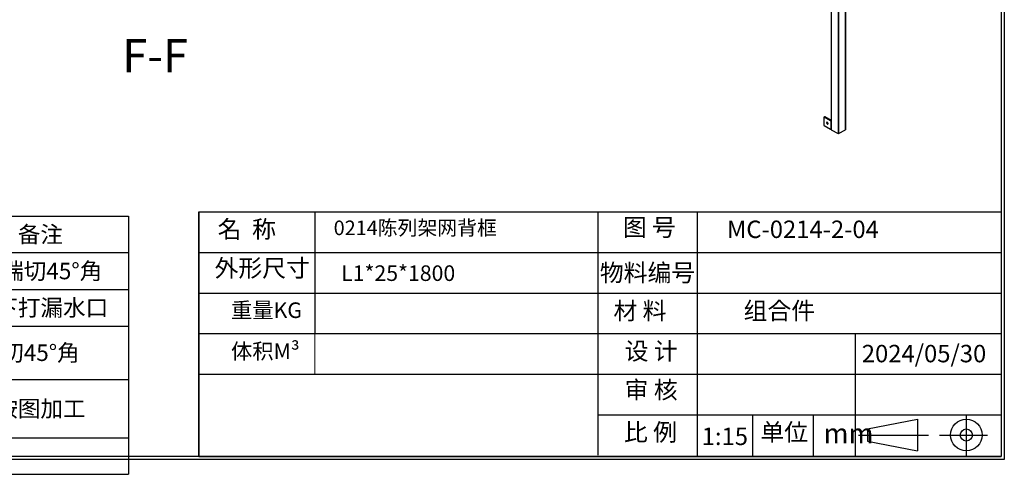
# Model space of a CAD drawing. Units: millimetres. Extents: x 8833 to 80396, y -48581 to 41351.
# Drawn here: x 37222 to 39591, y -9502 to -8408 of the extents above; entities that cross this region are included whole.
import ezdxf

# ---------------------------------------------------------------- set-up
doc = ezdxf.new("R2010")
doc.units = ezdxf.units.MM
doc.layers.add('1', color=7, linetype='Continuous', true_color=0xffffff)
doc.styles.add('B', font='txt')
doc.styles.add('SLDTEXTSTYLE6', font='simhei.ttf', dxfattribs={"width": 0.7})

# ---------------------------------------------------------------- blocks, each defined once
blk = doc.blocks.new('*T176')
at = {"lineweight": -2, "transparency": 16777216}
for p, q in [((0, 0), (2341, 0)), ((0, 0), (0, -621.3)), ((163.4, 0), (163.4, -621.3)), ((650.1, 0), (650.1, -621.3)), ((1090.4, 0), (1090.4, -621.3)), ((1414.5, 0), (1414.5, -621.3)), ((1745.5, 0), (1745.5, -621.3)), ((2341, 0), (2341, -621.3)), ((0, -87.6), (163.4, -87.6)), ((650.1, -87.6), (2341, -87.6)), ((1917, -87.6), (1917, -621.3)), ((0, -176.2), (2341, -176.2)), ((0, -264.3), (1917, -264.3)), ((0, -392.9), (2341, -392.9)), ((0, -533.4), (2341, -533.4)), ((0, -621.3), (2341, -621.3))]:
    blk.add_line(p, q, dxfattribs=at)
at = {"color": 0, "lineweight": -2, "transparency": 16777216}
for p, q in [((1917, 0), (1917, -87.6)), ((163.4, -87.6), (650.1, -87.6)), ((1917, -264.3), (2341, -264.3))]:
    blk.add_line(p, q, dxfattribs=at)
at = {"color": 0, "transparency": 16777216, "attachment_point": 5}
for s, insert, char_height, width in [('{\\fNSimSun|b0|i0|c134|p49;\\C256;序号}', (81.7, -43.8), 39.792, 129.034), ('{\\fNSimSun|b0|i0|c134|p49;\\C256;名称}', (406.8, -43.8), 39.792, 452.32), ('{\\fNSimSun|b0|i0|c134|p49;\\C256;图号}', (870.3, -43.8), 39.792, 405.917), ('{\\fNSimSun|b0|i0|c134|p49;\\C256;尺寸}', (1252.5, -43.8), 39.792, 289.721), ('{\\fNSimSun|b0|i0|c134|p49;\\C256;材料}', (1580, -43.8), 39.792, 296.617), ('{\\fNSimSun|b0|i0|c134|p49;\\C256;数量}', (1831.3, -43.8), 39.792, 137.159), ('{\\fNSimSun|b0|i0|c134|p49;\\C256;备注}', (2129, -43.8), 39.792, 389.535), ('1', (81.7, -131.9), 39.8, 129.034), ('{\\fSimHei|b0|i0|c134|p49;\\C256;25#顶管（斜口）\\P}', (406.8, -131.9), 39.792, 452.32), ('{\\fNSimSun|b0|i0|c134|p49;\\C256;本图}', (870.3, -131.9), 39.792, 405.917), ('25*25*L1', (1252.5, -131.9), 35, 289.721), ('25#{\\fSimSun|b0|i0|c134|p2;冷轧管}', (1580, -131.9), 39.792, 296.617), ('1', (1831.3, -131.9), 39.8, 137.159), ('{\\fNSimSun|b0|i0|c134|p49;\\C256;两端切45°角}', (2129, -131.9), 39.792, 389.535), ('2', (81.7, -220.2), 39.8, 129.034), ('{\\fSimHei|b0|i0|c134|p49;\\C256;25#横管（750）\\P}', (406.8, -220.2), 39.792, 452.32), ('{\\fNSimSun|b0|i0|c134|p49;\\C256;本图}', (870.3, -220.2), 39.792, 405.917), ('25*25*L1', (1252.5, -220.2), 35, 289.721), ('25#{\\fSimSun|b0|i0|c134|p2;冷轧管}', (1580, -220.2), 39.792, 296.617), ('1', (1831.3, -220.2), 39.8, 137.159), ('{\\fNSimSun|b0|i0|c134|p49;\\C256;底下打漏水口}', (2129, -220.2), 39.792, 389.535), ('3', (81.7, -328.6), 39.8, 129.034), ('{\\fSimHei|b0|i0|c134|p49;\\C256;25#竖管（1800）\\P}', (406.8, -328.6), 39.792, 452.32), ('{\\fNSimSun|b0|i0|c134|p49;\\C256;本图}', (870.3, -328.6), 39.792, 405.917), ('25*25*1800', (1252.5, -328.6), 35, 289.721), ('25#{\\fSimSun|b0|i0|c134|p2;冷轧管}', (1580, -328.6), 39.792, 296.617), ('2', (1831.3, -328.6), 39.8, 137.159), ('{\\fNSimSun|b0|i0|c134|p49;\\C256;切45°角}', (2129, -328.6), 39.792, 389.535), ('4', (81.7, -463.2), 39.8, 129.034), ('{\\fSimHei|b0|i0|c134|p49;\\C256;0214背框网格}', (406.8, -463.2), 39.792, 452.32), ('{\\fNSimSun|b0|i0|c134|p49;MC-0214-2-04-1\\P}', (870.3, -463.2), 39.792, 405.917), ('L1*975', (1252.5, -463.2), 35, 289.721), ('{\\fISOCPEUR|b0|i0|c0|p34;\\C256;%%C2.8\\fSimSun|b0|i0|c134|p2;铁线}', (1580, -463.2), 39.792, 296.617), ('1', (1831.3, -463.2), 39.8, 137.159), ('{\\fNSimSun|b0|i0|c134|p49;\\C256;按图加工}', (2129, -463.2), 39.792, 389.535), ('5', (81.7, -577.4), 39.8, 129.034), ('{\\fSimHei|b0|i0|c134|p49;\\C256;固定片2525-1\\P}', (406.8, -577.4), 39.792, 452.32), ('25*25*2', (1252.5, -577.4), 35, 289.721), ('2.0{\\fSimSun|b0|i0|c134|p2;冷轧板}', (1580, -577.4), 39.792, 296.617), ('7', (1831.3, -577.4), 39.8, 137.159)]:
    blk.add_mtext(s, dxfattribs=dict(at, insert=insert, char_height=char_height, width=width))

msp = doc.modelspace()

# ---------------------------------------------------------------- linework, layer by layer
for p, q in [((39174.282, -7222.534), (39174.282, -8672.133)), ((39174.575, -7222.365), (39174.575, -8672.541)), ((39190.838, -7212.973), (39190.838, -8681.93)), ((39192.253, -7212.156), (39192.253, -8681.93)), ((39208.516, -7202.768), (39208.516, -8672.541)), ((39208.809, -8672.133), (39208.809, -7202.598)), ((39156.19, -8642.739), (39156.19, -8660.703)), ((39157.915, -8641.236), (39156.501, -8642.052)), ((39157.251, -8642.126), (39158.665, -8641.31)), ((39172.807, -8651.107), (39157.251, -8642.126)), ((39174.221, -8650.291), (39158.665, -8641.31)), ((39157.251, -8662.54), (39172.807, -8671.52)), ((39166.443, -8658.048), (39166.767, -8658.201)), ((39172.807, -8651.107), (39174.221, -8650.291)), ((39173.868, -8652.944), (39174.282, -8652.705)), ((39173.868, -8670.908), (39173.868, -8652.944)), ((39174.282, -8650.328), (39174.221, -8650.291)), ((39173.557, -8671.595), (39174.282, -8671.176)), ((39173.868, -8670.908), (39174.282, -8670.669)), ((39174.575, -8672.541), (39190.838, -8681.93)), ((39192.253, -8681.93), (39208.516, -8672.541))]:
    msp.add_line(p, q)
at = {"lineweight": 18}
msp.add_line((37931.994, -9163.331), (37931.994, -9260.944), dxfattribs=at)
for points in [[(35135.692, -6316.571), (39590.69, -6316.571), (39590.69, -9466.571), (35135.692, -9466.571)], [(35143.192, -6324.071), (39583.19, -6324.071), (39583.19, -9459.071), (35143.192, -9459.071)]]:
    msp.add_lwpolyline(points, close=True)
at = {"flags": 128}
msp.add_lwpolyline([(39165.029, -8658.865), (39165.409, -8659.036), (39165.771, -8659.105), (39166.099, -8659.066), (39166.376, -8658.923), (39166.591, -8658.681), (39166.732, -8658.353), (39166.794, -8657.953), (39166.774, -8657.5), (39166.671, -8657.016), (39166.492, -8656.523), (39166.245, -8656.043), (39165.94, -8655.6), (39165.594, -8655.215), (39165.22, -8654.904), (39164.838, -8654.684), (39164.465, -8654.563), (39164.118, -8654.548), (39163.813, -8654.64), (39163.566, -8654.833), (39163.387, -8655.12), (39163.285, -8655.486), (39163.264, -8655.915), (39163.326, -8656.386), (39163.467, -8656.878), (39163.682, -8657.367), (39163.959, -8657.831), (39164.287, -8658.248), (39164.649, -8658.598), (39165.029, -8658.865)], dxfattribs=at)
for centre, radius, start, end in [((39156.837, -8642.634), 0.655, 50.796715, 189.214037), ((39158.226, -8641.923), 0.754, 54.382423, 114.307119), ((39158.493, -8660.598), 2.305, 182.605478, 237.394522), ((39168.339, -8654.934), 3.647, 175.222416, 238.670132), ((39171.565, -8653.049), 2.305, 2.605478, 57.394522), ((39173.221, -8671.013), 0.655, 230.796715, 9.214037), ((39174.783, -8672.083), 0.503, 185.694799, 245.625342), ((39191.546, -8680.565), 1.537, 242.609672, 297.390328), ((39208.309, -8672.083), 0.503, 294.374658, 354.305201)]:
    msp.add_arc(centre, radius, start, end)
at = {"layer": '1', "color": 0, "linetype": 'ByBlock', "lineweight": -2}
for p, q in [((37653.033, -8870.491), (37653.033, -9459.071)), ((37653.033, -8870.491), (38612.704, -8870.491)), ((37653.033, -9459.071), (37653.033, -8870.491)), ((37931.994, -8870.491), (37931.994, -9163.331)), ((38612.704, -8870.491), (38612.704, -9456.17)), ((38612.704, -8870.491), (39583.19, -8870.491)), ((38851.619, -8870.491), (38851.619, -9459.071)), ((39583.19, -8870.491), (39583.19, -9459.071)), ((37653.033, -8968.104), (38612.704, -8968.104)), ((38612.704, -8968.104), (39583.19, -8968.104)), ((37653.033, -9065.717), (38612.704, -9065.717)), ((38612.704, -9065.717), (39583.19, -9065.717)), ((37653.033, -9163.331), (38612.704, -9163.331)), ((38612.704, -9163.331), (39583.19, -9163.331)), ((39231.706, -9163.331), (39231.706, -9459.071)), ((37653.033, -9260.944), (38612.704, -9260.944)), ((38612.704, -9260.944), (39583.19, -9260.944)), ((38612.704, -9358.557), (39583.19, -9358.557)), ((38984.759, -9358.557), (38984.759, -9459.071)), ((39130.595, -9358.557), (39130.595, -9459.071)), ((39261.628, -9392.829), (39382.088, -9369.417)), ((39382.088, -9369.417), (39382.088, -9445.377)), ((39499.306, -9358.557), (39499.306, -9459.071)), ((39499.306, -9369.417), (39499.306, -9445.377)), ((39261.628, -9392.829), (39261.628, -9421.965)), ((39499.306, -9392.829), (39499.306, -9421.965)), ((39240.367, -9407.397), (39408.113, -9407.397)), ((39261.628, -9421.965), (39382.088, -9445.377)), ((39434.797, -9407.397), (39550.65, -9407.397)), ((37653.033, -9459.071), (39583.19, -9459.071))]:
    msp.add_line(p, q, dxfattribs=at)
for radius in [37.98, 14.568]:
    msp.add_circle((39499.306, -9407.397), radius, dxfattribs=at)

# ---------------------------------------------------------------- block references
msp.add_blockref('*T176', (35143.192, -8880.656))

# ---------------------------------------------------------------- texts
at = {"insert": (37547.952, -8454.162), "char_height": 80, "attachment_point": 2, "style": 'SLDTEXTSTYLE6'}
msp.add_mtext('F-F', dxfattribs=at)
at = {"layer": '1', "color": 0, "linetype": 'ByBlock', "lineweight": -2, "style": 'B'}
for s, insert, char_height, attachment_point in [('名  称', (37698.401, -8890.829), 41.9999, 1), ('图 号', (38673.118, -8886.28), 41.9999, 1), ('外形尺寸', (37691.109, -8984.566), 41.9999, 1), ('{\\H0.89286x;L1*25*1800}', (37995.59, -8998.996), 41.99996, 1), ('物料编号', (38617.812, -8995.781), 41.9999, 1), ('重量KG', (37730.716, -9088.147), 37.5, 1), ('材 料', (38650.564, -9087.283), 41.9999, 1), ('组合件', (38963.588, -9087.283), 41.9999, 1), ('体积M³', (37730.716, -9186.836), 37.5, 1), ('设 计', (38677.452, -9184.238), 41.9999, 1), ('2024/05/30', (39247.93, -9190.352), 41.9999, 1), ('审 核', (38677.452, -9277.516), 41.9999, 1), ('比 例', (38675.901, -9379.57), 41.9999, 1), ('单位', (39003.93, -9379.57), 41.9999, 1), ('1:15', (38918.45, -9389.555), 41.9999, 2), ('mm', (39155.928, -9379.57), 47.6249, 1)]:
    msp.add_mtext(s, dxfattribs=dict(at, insert=insert, char_height=char_height, attachment_point=attachment_point))
at = {"layer": '1', "color": 0, "linetype": 'ByBlock', "lineweight": -2, "attachment_point": 1, "style": 'B'}
for s, insert, char_height, width in [('{\\fSimHei|b0|i0|c134|p49;0214陈列架网背框}', (37977.543, -8891.15), 35, 770.35257), ('MC-0214-2-04', (38923.585, -8891.15), 41.99992, 359.33784)]:
    msp.add_mtext(s, dxfattribs=dict(at, insert=insert, char_height=char_height, width=width))

doc.saveas('drawing.dxf')
